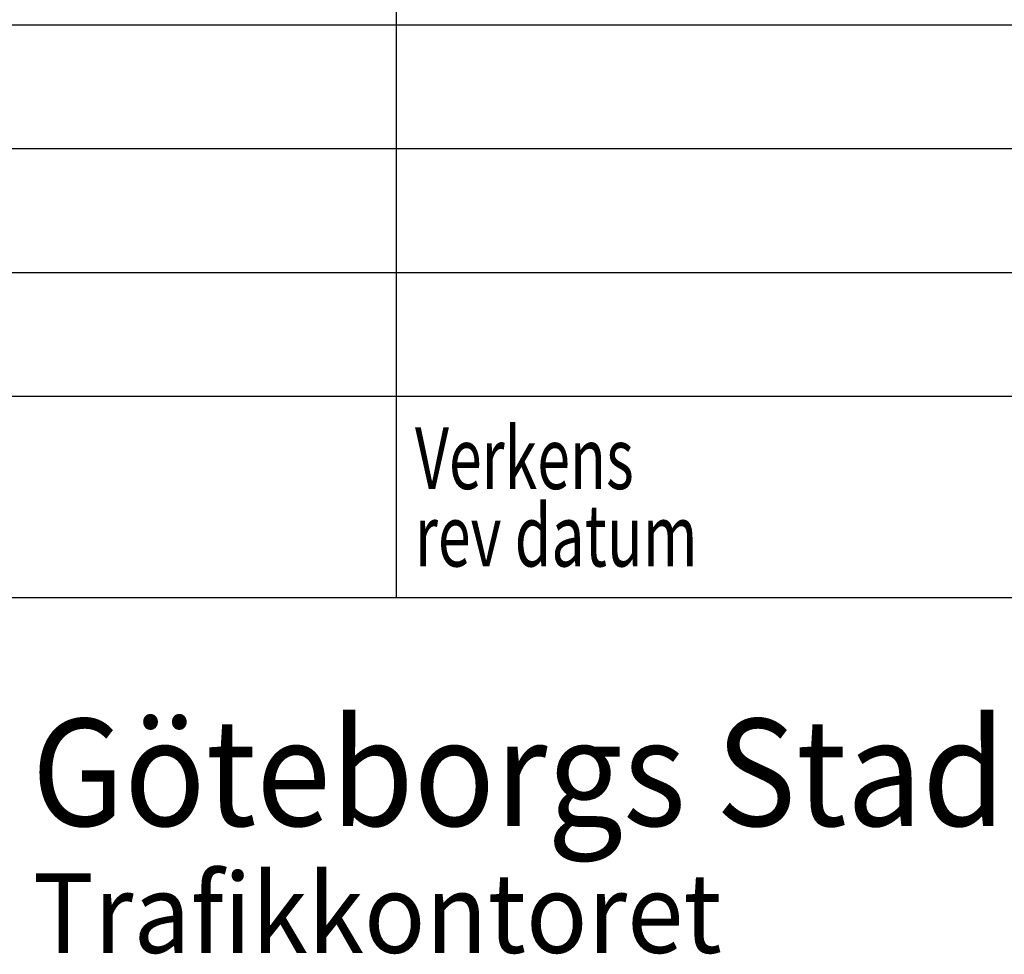
# Model space of a CAD drawing. Units: metres. Extents: x 129 to 213.1, y 77.4 to 136.8.
# Drawn here: x 205.6 to 209.5, y 84.4 to 88.1 of the extents above; entities that cross this region are included whole.
import ezdxf
from ezdxf.enums import TextEntityAlignment as Align

# ---------------------------------------------------------------- set-up
doc = ezdxf.new("R2010")
doc.units = ezdxf.units.M
doc.header["$LTSCALE"] = 0.4
doc.layers.get('0').update_dxf_attribs({"linetype": 'CONTINUOUS'})
for name, color, linetype in [('-DIM', 1, 'CONTINUOUS'), ('HO114', 1, 'CONTINUOUS'), ('ST032', 1, 'CONTINUOUS')]:
    doc.layers.add(name, color=color, linetype=linetype)
doc.styles.add('ISO', font='iso8')
doc.styles.add('ROMAN0', font='SIMPLEX')
doc.styles.add('SNABB', font='iso8')

# ---------------------------------------------------------------- blocks, each defined once
blk = doc.blocks.new('PANEL9')
at = {"color": 1}
blk.add_line((-258.751, 100.996), (-80.314, 100.996), dxfattribs=at)
at = {"color": 3}
for tag, p, height, style in [('PROJNR/PROJNAMN', (-175.512, 77.382), 4.957, 'ROMAN0'), ('UNDERRUBRIK', (-175.318, 69.351), 3.47, 'ROMAN0'), ('UNDERRUBRIK', (-175.318, 62.195), 3.47, 'ROMAN0'), ('PLANTYP', (-175.431, 55.251), 3.47, 'ROMAN0'), ('RITNINGSNUMMER', (-123.684, 37.8), 3.47, 'SNABB')]:
    blk.add_attdef(tag, p, '', height=height, dxfattribs=dict(at, style=style))
at = {"color": 7, "style": 'SNABB'}
for tag, width, p, p2 in [('HANDLÄGGARE', 1.377551, (-256.273, 57.626), (-211.663, 57.626)), ('KVALITETSSÄKRAD', 0.576997, (-206.707, 57.626), (-181.924, 57.626)), ('RITAD/DWG-FIL', 0.642857, (-256.273, 47.713), (-233.968, 47.713)), ('KONSTRUERAD', 0.643507, (-229.012, 47.713), (-207.946, 47.713)), ('DIARIENUMMER', 0.65051, (-202.989, 47.713), (-181.924, 47.713)), ('GODKÄND_DATUM', 0.579407, (-256.273, 37.8), (-234.159, 37.8))]:
    blk.add_attdef(tag, text='', height=3.47, dxfattribs=dict(at, width=width)).set_placement(p, p2, align=Align.FIT)
at = {"color": 3, "style": 'SNABB'}
for tag, width, p, p2 in [('SKALA', 0.857143, (-176.967, 37.8), (-164.576, 37.8)), ('OBJEKTSNUMMER', 0.815809, (-159.619, 37.8), (-128.641, 37.8))]:
    blk.add_attdef(tag, text='', height=3.47, dxfattribs=dict(at, width=width)).set_placement(p, p2, align=Align.FIT)
at = {"color": 7, "style": 'SNABB'}
blk.add_attdef('REV', (-87.749, 37.8), '', height=3.47, dxfattribs=at)
blk = doc.blocks.new('REV')
at = {"layer": 'ST032'}
for p, q in [((0, 5.25), (72, 5.25)), ((56, 0), (56, 5.25)), ((0, 3.25), (72, 3.25))]:
    blk.add_line(p, q, dxfattribs=at)
at = {"layer": 'ST032', "width": 0.7}
for s, p in [('Verkens', (56.3, 1.75)), ('rev datum', (56.3, 0.5))]:
    blk.add_text(s, height=1, dxfattribs=at).set_placement(p)
at = {"layer": 'ST032', "width": 0.5}
blk.add_attdef('REV_GODKäND', (66.5, 3.75), '', height=1, dxfattribs=at)
at = {"layer": 'ST032', "style": 'ISO'}
for tag, p, width in [('REV_LITT', (0.5, 3.75), 0.5), ('ANTAL_REV', (4.258, 3.75), 0.5), ('REV_DATUM', (8.5, 3.75), 0.5), ('VERK_REV_DATUM', (56.5, 3.75), 0.7)]:
    blk.add_attdef(tag, p, '', height=1, dxfattribs=dict(at, width=width))
at = {"layer": 'ST032', "style": 'ISO', "width": 3.264706}
blk.add_attdef('REV_OMFATTNING', text='', height=1, dxfattribs=at).set_placement((18.5, 3.75), (55.5, 3.75), align=Align.FIT)
blk = doc.blocks.new('PREVDATA')
at = {"layer": 'ST032'}
for p, q in [((0, 2), (72, 2)), ((56, 0), (56, 2))]:
    blk.add_line(p, q, dxfattribs=at)
at = {"layer": 'ST032', "style": 'ISO'}
for tag, p in [('REV_LITT', (0.5, 0.5)), ('ANTAL_REV', (4.5, 0.5)), ('REV_DATUM', (8.5, 0.5)), ('VERK_REV_DATUM', (56.5, 0.5)), ('REV_GODKäND', (66.5, 0.5))]:
    blk.add_attdef(tag, p, '', height=1, dxfattribs=at)
at = {"layer": 'ST032', "style": 'ISO', "width": 3.894737}
blk.add_attdef('REV_OMFATTNING', text='', height=1, dxfattribs=at).set_placement((18.5, 0.5), (55.5, 0.5), align=Align.FIT)

msp = doc.modelspace()

# ---------------------------------------------------------------- block references
at = {"layer": '-DIM', "xscale": 0.1, "yscale": 0.1, "zscale": 0.1}
msp.add_blockref('PANEL9', (219.0964, 75.7294), dxfattribs=at)
at = {"layer": 'HO114', "xscale": 0.2478448246124482, "yscale": 0.2478448246124482, "zscale": 0.2478448246124482}
msp.add_blockref('REV', (193.2213, 85.8291), dxfattribs=at)
at = {"layer": 'ST032', "xscale": 0.2478448246124482, "yscale": 0.2478448246124482, "zscale": 0.2478448246124482}
for p in [(193.2213, 88.1216), (193.2213, 87.6259), (193.2213, 87.1302)]:
    msp.add_blockref('PREVDATA', p, dxfattribs=at)

# ---------------------------------------------------------------- texts
at = {"layer": 'ST032'}
for s, height, width, p, p2 in [('Göteborgs Stad', 0.428582, 0.665668, (205.6404, 84.9147), (209.5394, 84.9147)), ('Trafikkontoret', 0.318152, 0.666801, (205.6454, 84.4065), (208.4033, 84.4065))]:
    msp.add_text(s, height=height, dxfattribs=dict(at, width=width)).set_placement(p, p2, align=Align.FIT)

doc.saveas('drawing.dxf')
